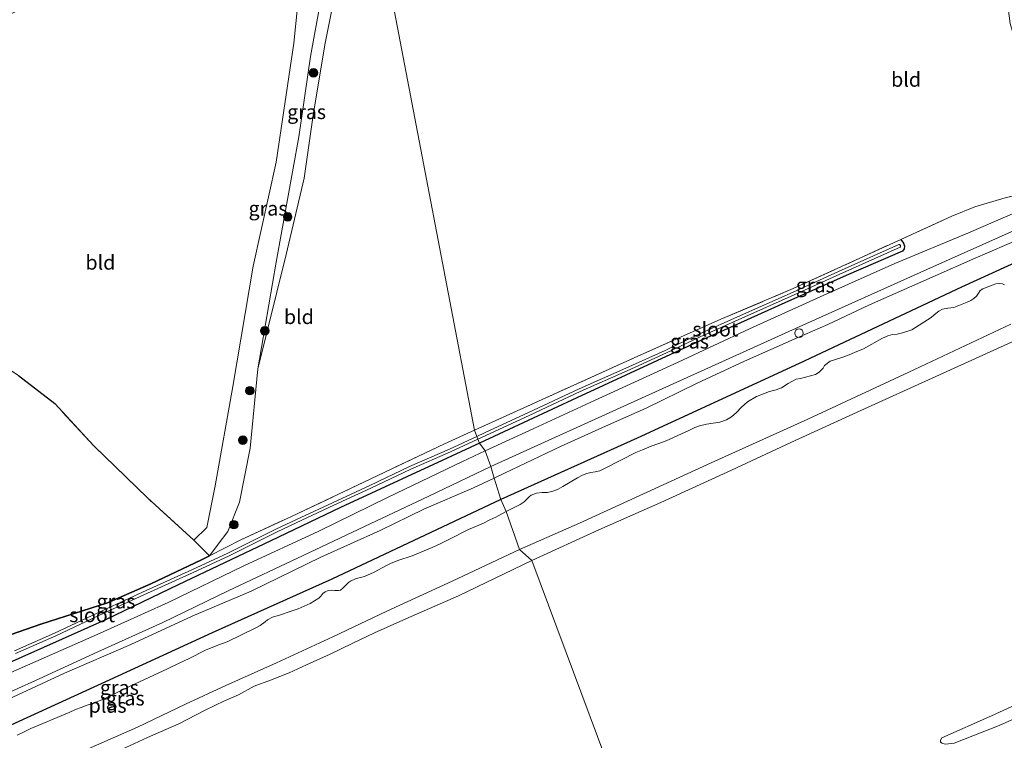
# Model space of a CAD drawing. Units: metres. Extents: x 232034 to 240000, y 468749 to 472737.
# Drawn here: x 239594 to 239765, y 472427 to 472552 of the extents above; entities that cross this region are included whole.
import ezdxf
from ezdxf.enums import TextEntityAlignment as Align

# ---------------------------------------------------------------- set-up
doc = ezdxf.new("R2010")
doc.units = ezdxf.units.M
doc.linetypes.add('IE-TERREINAFSCHEIDING', pattern=[10, 8, -2])
doc.layers.get('0').update_dxf_attribs({"lineweight": 25})
for name, color, linetype, lineweight in [('B-ME-GR-BOOM-S-B1', 93, 'Continuous', 18), ('B-ME-GW-KRUINLIJN-L-B1', 93, 'Continuous', 18), ('B-ME-GW-TEENLIJN-L-B1', 93, 'Continuous', 18), ('B-ME-IE-GRASLAND-GV-B6', 93, 'Continuous', 18), ('B-ME-IE-GRONDWERKLIJN-GROND_INGERICHT-GV-B6', 253, 'Continuous', 18), ('B-ME-IE-HULPGEOMETRIE-L-B1', 53, 'Continuous', 18), ('B-ME-IE-TERREINAFSCHEIDING-RASTERHEKWERK-L-B1', 8, 'IE-TERREINAFSCHEIDING', 18), ('B-ME-OB-BEKLEDING-GV-B6', 253, 'Continuous', 18), ('B-ME-OB-WATERLIJN-L-B1', 133, 'OB-WATERLIJN', 18), ('B-ME-OG-WATER-GV-B6', 153, 'Continuous', 18), ('B-ME-VH-VERH_SOORT-ONVERHARD-GV-B6', 8, 'Continuous', 18), ('B-ME-VV-SCHEEPVAARTTEKENS-S-B1', 13, 'Continuous', 18)]:
    doc.layers.add(name, color=color, linetype=linetype, lineweight=lineweight)
doc.layers.add('B-ME-GR-BOS-GV-B6', color=10, linetype='Continuous')
doc.layers.add('B-ME-GW-INSTEEKWATERGANG-L-B1', color=10, linetype='Continuous')
doc.styles.add('NLCS-ISO', font='NLCS-ISO.TTF')
doc.linetypes.add('OB-WATERLIJN', pattern='A,10,[32,NLCS.SHX,S=2,R=0,X=0,Y=0],-12', length=22)

# ---------------------------------------------------------------- blocks, each defined once
blk = doc.blocks.new('boom')
h = blk.add_hatch(color=256)
edge = h.paths.add_edge_path()
edge.add_arc((0, 0), 0.75, 0, 360)
blk.add_circle((0, 0), 0.75)
blk = doc.blocks.new('dtb')
blk.add_circle((0, 0), 0.75)

msp = doc.modelspace()

# ---------------------------------------------------------------- linework, layer by layer
at = {"layer": 'B-ME-GR-BOS-GV-B6'}
msp.add_polyline3d([(239593.601, 472490.301, 11.131), (239599.892, 472485.39, 11.319), (239606.705, 472478.051, 11.207), (239616.021, 472468.959, 11.067), (239624.101, 472461.615, 11.179), (239626.838, 472458.904, 12.221), (239625.448, 472458.204, 12.17), (239616.602, 472454.026, 11.79), (239609.0987, 472450.712, 11.9337), (239603.3023, 472448.8314, 12.2028), (239597.4747, 472446.9926, 12.8266), (239592.2799, 472445.2012, 13.2406)], dxfattribs=at)
at = {"layer": 'B-ME-GW-INSTEEKWATERGANG-L-B1'}
for points in [[(240000, 472618.0358, 10.253), (239991.491, 472614.14, 10.253), (239967.591, 472602.997, 10.248), (239937.867, 472589.183, 10.253), (239909.494, 472575.922, 10.253), (239879.626, 472561.985, 10.253), (239852.073, 472549.298, 10.253), (239823.148, 472535.735, 10.253), (239791.84, 472521.24, 10.253), (239757.789, 472505.655, 10.253), (239729.51, 472492.405, 10.253), (239701.297, 472479.375, 10.253), (239677.581, 472468.675, 10.253)], [(239747.1956, 472513.9802, 12.6964), (239747.6385, 472513.3249, 12.64), (239747.8461, 472512.7881, 12.694), (239747.7904, 472512.352, 12.64), (239747.4966, 472511.9347, 12.5725), (239737.6539, 472507.6922, 12.6406), (239726.9851, 472502.9403, 12.7072), (239716.3259, 472498.1107, 12.7716), (239712.509, 472496.434, 12.545), (239690.762, 472486.389, 12.482), (239673.845, 472478.502, 12.457)], [(239673.845, 472478.502, 12.457), (239667.339, 472475.491, 12.5648), (239649.643, 472467.304, 12.501), (239637.493, 472461.468, 12.705), (239621.404, 472453.81, 12.361), (239608.741, 472447.716, 12.345), (239590.304, 472439.553, 12.613)], [(239677.581, 472468.675, 10.253), (239648.118, 472454.838, 10.253), (239627.305, 472445.459, 10.284), (239608.745, 472436.963, 10.258), (239586.755, 472426.874, 10.258), (239564.779, 472416.693, 10.264), (239547.654, 472408.599, 10.374), (239546.287, 472407.215, 10.384), (239545.851, 472404.513, 10.353), (239547.404, 472401.083, 10.342), (239547.524, 472399.47, 10.507)], [(239592.2799, 472445.2012, 13.2406), (239597.4747, 472446.9926, 12.8266), (239603.3023, 472448.8314, 12.2028), (239609.0987, 472450.712, 11.9337), (239616.602, 472454.026, 11.79), (239625.448, 472458.204, 12.17), (239626.838, 472458.904, 12.221)]]:
    msp.add_polyline3d(points, dxfattribs=at)
at = {"layer": 'B-ME-GW-KRUINLIJN-L-B1'}
for points in [[(239649.942, 472579.875, 12.188), (239646.22, 472555.762, 12.409), (239644.444, 472545.831, 12.225), (239642.404, 472531.862, 12.106), (239638.445, 472510.051, 12.126), (239635.261, 472491.476, 12.441), (239633.908, 472477.648, 12.509), (239632.058, 472468.25, 12.429), (239630.029, 472463.109, 12.297), (239628.353, 472460.917, 12.289), (239626.838, 472458.904, 12.221)], [(239768.6435, 472514.3962, 12.2973), (239759.7435, 472510.5291, 12.4623), (239753.1585, 472507.6356, 12.5343), (239741.7667, 472502.5698, 12.6213), (239734.4683, 472499.1847, 12.6993), (239729.1607, 472496.8517, 12.7263), (239719.9994, 472492.7808, 12.7263), (239711.614, 472488.8912, 12.6963), (239702.8539, 472484.6289, 12.6723), (239695.7747, 472481.49, 12.5763), (239687.9752, 472477.916, 12.5493), (239678.2201, 472473.2687, 12.5253), (239676.384, 472472.4185, 12.5284)], [(239676.384, 472472.4185, 12.5284), (239672.771, 472470.7457, 12.5343), (239664.1534, 472466.9906, 12.4923), (239656.558, 472463.2962, 12.4413), (239646.2107, 472458.6293, 12.4413), (239634.0625, 472452.7408, 12.3693), (239623.8429, 472448.3909, 12.4113), (239613.1353, 472443.436, 12.4863), (239601.6169, 472438.434, 12.5733), (239590.158, 472433.173, 12.639)]]:
    msp.add_polyline3d(points, dxfattribs=at)
at = {"layer": 'B-ME-GW-TEENLIJN-L-B1'}
for points in [[(239652.22, 472580.924, 11.796), (239648.887, 472557.825, 12.166), (239646.964, 472548.148, 12.094), (239644.931, 472536.046, 11.918), (239643.32, 472524.679, 11.85), (239640.183, 472511.366, 12.11), (239635.261, 472491.476, 12.441)], [(239624.101, 472461.615, 11.179), (239626.392, 472463.83, 11.267), (239627.819, 472471.051, 11.295), (239630.918, 472488.382, 11.335), (239634.451, 472509.303, 11.259), (239638.429, 472527.465, 11.191), (239641.504, 472548.188, 11.339), (239643.592, 472568.773, 11.335), (239645.077, 472577.636, 11.433)]]:
    msp.add_polyline3d(points, dxfattribs=at)
at = {"layer": 'B-ME-IE-GRASLAND-GV-B6'}
for points in [[(239649.942, 472579.875, 12.188), (239652.22, 472580.924, 11.796), (239648.887, 472557.825, 12.166), (239646.964, 472548.148, 12.094), (239644.931, 472536.046, 11.918), (239643.32, 472524.679, 11.85), (239640.183, 472511.366, 12.11), (239635.261, 472491.476, 12.441), (239638.445, 472510.051, 12.126), (239642.404, 472531.862, 12.106), (239644.444, 472545.831, 12.225), (239646.22, 472555.762, 12.409), (239649.942, 472579.875, 12.188)], [(239645.077, 472577.636, 11.433), (239649.942, 472579.875, 12.188), (239646.22, 472555.762, 12.409), (239644.444, 472545.831, 12.225), (239642.404, 472531.862, 12.106), (239638.445, 472510.051, 12.126), (239635.261, 472491.476, 12.441), (239633.908, 472477.648, 12.509), (239632.058, 472468.25, 12.429), (239630.029, 472463.109, 12.297), (239628.353, 472460.917, 12.289), (239626.838, 472458.904, 12.221), (239624.101, 472461.615, 11.179), (239626.392, 472463.83, 11.267), (239627.819, 472471.051, 11.295), (239630.918, 472488.382, 11.335), (239634.451, 472509.303, 11.259), (239638.429, 472527.465, 11.191), (239641.504, 472548.188, 11.339), (239643.592, 472568.773, 11.335), (239645.077, 472577.636, 11.433)], [(239683.3089, 472481.0709, 12.5928), (239674.8555, 472477.1564, 12.6094), (239673.845, 472478.502, 12.457), (239690.762, 472486.389, 12.482), (239712.509, 472496.434, 12.545), (239716.3259, 472498.1107, 12.7716), (239726.9851, 472502.9403, 12.7072), (239737.6539, 472507.6922, 12.6406), (239747.4966, 472511.9347, 12.5725), (239747.7904, 472512.352, 12.64), (239747.8461, 472512.7881, 12.694), (239747.6385, 472513.3249, 12.64), (239747.1956, 472513.9802, 12.6964), (239756.083, 472518.046, 12.6775), (239760.0931, 472519.6618, 12.5938), (239765.3584, 472521.2049, 12.5428)], [(239791.84, 472521.24, 10.253), (239757.789, 472505.655, 10.253), (239729.51, 472492.405, 10.253), (239701.297, 472479.375, 10.253), (239677.581, 472468.675, 10.253), (239676.384, 472472.4185, 12.5284), (239678.2201, 472473.2687, 12.5253), (239687.9752, 472477.916, 12.5493), (239695.7747, 472481.49, 12.5763), (239702.8539, 472484.6289, 12.6723), (239711.614, 472488.8912, 12.6963), (239719.9994, 472492.7808, 12.7263), (239729.1607, 472496.8517, 12.7263), (239734.4683, 472499.1847, 12.6993), (239741.7667, 472502.5698, 12.6213), (239753.1585, 472507.6356, 12.5343), (239759.7435, 472510.5291, 12.4623), (239768.6435, 472514.3962, 12.2973)], [(239765.2732, 472506.0718, 10.156), (239764.9065, 472506.2484, 10.156), (239764.4431, 472506.324, 10.156), (239763.7205, 472506.2588, 10.156), (239763.096, 472506.0108, 10.156), (239761.4929, 472505.3897, 10.156), (239761.0163, 472505.0739, 10.156), (239760.7158, 472504.6014, 10.156), (239760.3899, 472504.1149, 10.156), (239759.9254, 472503.6825, 10.156), (239759.4155, 472503.3298, 10.156), (239758.7685, 472503.0519, 10.156), (239756.4158, 472502.1104, 10.156), (239755.3619, 472502.0343, 10.156), (239754.4706, 472501.8493, 10.156), (239753.825, 472501.4873, 10.156), (239752.9928, 472500.8432, 10.156), (239752.4759, 472500.3845, 10.156), (239749.13, 472498.266, 10.156), (239747.5119, 472497.7014, 10.156), (239746.5712, 472497.4999, 10.156), (239745.7473, 472497.4113, 10.156), (239744.9276, 472497.184, 10.156), (239744.0287, 472496.7752, 10.156), (239740.6728, 472494.9358, 10.156), (239739.1319, 472494.2674, 10.156), (239737.9269, 472493.7963, 10.156), (239736.7598, 472493.3799, 10.156), (239734.8936, 472492.795, 10.156), (239733.9135, 472492.0528, 10.156), (239733.6654, 472491.539, 10.156), (239732.9832, 472490.8413, 10.156), (239732.3408, 472490.445, 10.156), (239729.7345, 472489.7725, 10.156), (239728.9983, 472489.6263, 10.156), (239728.331, 472489.321, 10.156), (239727.6116, 472488.8746, 10.156), (239726.409, 472488.1136, 10.156), (239725.4733, 472487.8071, 10.156), (239724.3115, 472487.4995, 10.156), (239723.2937, 472487.1178, 10.156), (239722.0427, 472486.6257, 10.156), (239720.4934, 472485.7038, 10.156), (239719.4101, 472484.7061, 10.156), (239718.5839, 472483.8704, 10.156), (239717.7309, 472483.0981, 10.156), (239716.8493, 472482.5865, 10.156), (239715.6788, 472482.1382, 10.156), (239713.3738, 472481.794, 10.156), (239712.1584, 472481.536, 10.156), (239711.3632, 472481.2057, 10.156), (239710.3107, 472480.7031, 10.156), (239706.3426, 472478.9332, 10.156), (239704.8737, 472478.4056, 10.156), (239703.726, 472477.9562, 10.156), (239702.2137, 472477.346, 10.156), (239701.0442, 472476.8748, 10.156), (239695.7399, 472474.158, 10.156), (239694.8105, 472473.6937, 10.156), (239693.9795, 472473.487, 10.156), (239693.2359, 472473.4055, 10.156), (239692.5449, 472473.2074, 10.156), (239691.7647, 472472.9346, 10.156), (239690.8947, 472472.4806, 10.156), (239688.354, 472470.9597, 10.156), (239687.5403, 472470.4798, 10.156), (239686.5868, 472470.1298, 10.156), (239685.6741, 472469.9328, 10.156), (239684.7652, 472469.9192, 10.156), (239683.7787, 472469.7898, 10.156), (239682.8251, 472469.4544, 10.156), (239682.5274, 472469.2286, 10.156), (239682.2453, 472468.9256, 10.156), (239681.6163, 472468.2697, 10.156), (239680.9039, 472467.8381, 10.156), (239678.4757, 472466.6284, 10.156), (239677.581, 472468.675, 10.253), (239701.297, 472479.375, 10.253), (239729.51, 472492.405, 10.253), (239757.789, 472505.655, 10.253), (239791.84, 472521.24, 10.253)], [(239772.693, 472521.0488, 12.1488), (239758.996, 472515.1454, 12.4107), (239746.1515, 472509.7777, 12.575), (239733.8036, 472504.2661, 12.6816), (239720.8402, 472498.414, 12.7815), (239708.4176, 472492.6364, 12.7504), (239693.8723, 472485.9451, 12.7104), (239683.3089, 472481.0709, 12.5928)], [(239768.6435, 472514.3962, 12.2973), (239759.7435, 472510.5291, 12.4623), (239753.1585, 472507.6356, 12.5343), (239741.7667, 472502.5698, 12.6213), (239734.4683, 472499.1847, 12.6993), (239729.1607, 472496.8517, 12.7263), (239719.9994, 472492.7808, 12.7263), (239711.614, 472488.8912, 12.6963), (239702.8539, 472484.6289, 12.6723), (239695.7747, 472481.49, 12.5763), (239687.9752, 472477.916, 12.5493), (239678.2201, 472473.2687, 12.5253), (239676.384, 472472.4185, 12.5284), (239675.829, 472474.462, 12.6765), (239702.66, 472486.611, 12.7007), (239729.49, 472498.759, 12.7971), (239751.721, 472508.725, 12.5571), (239773.952, 472518.691, 12.3194)], [(239747.6385, 472513.3249, 12.64), (239747.8461, 472512.7881, 12.694), (239747.7904, 472512.352, 12.64), (239747.4966, 472511.9347, 12.5725), (239737.6539, 472507.6922, 12.6406), (239726.9851, 472502.9403, 12.7072), (239716.3259, 472498.1107, 12.7716), (239712.509, 472496.434, 12.545), (239690.762, 472486.389, 12.482), (239673.845, 472478.502, 12.457), (239673.5679, 472479.2172, 12.2464), (239674.9222, 472479.8493, 12.2464), (239682.5832, 472483.3758, 12.2614), (239691.3917, 472487.5157, 12.3934), (239699.5261, 472491.1187, 12.4084), (239706.3753, 472494.2153, 12.4654), (239712.2515, 472497.0195, 12.4864), (239719.497, 472500.2632, 12.4864), (239728.6441, 472504.3477, 12.4864), (239736.5594, 472507.9157, 12.5344), (239747.0802, 472512.6268, 12.6064), (239747.1326, 472512.6889, 12.6064), (239747.1644, 472512.7683, 12.6064), (239747.169, 472512.8537, 12.6064), (239747.1477, 472512.9321, 12.6064), (239747.1034, 472513.0002, 12.6064), (239747.0366, 472513.0537, 12.6064), (239746.9562, 472513.0828, 12.6064), (239746.875, 472513.0851, 12.6064), (239736.3536, 472508.3737, 12.5344), (239728.4386, 472504.8058, 12.4864), (239719.2921, 472500.7216, 12.4864), (239712.0407, 472497.4753, 12.4864), (239706.1637, 472494.6706, 12.4654), (239699.321, 472491.577, 12.4084), (239691.1832, 472487.9726, 12.3934), (239682.3715, 472483.8311, 12.2614), (239674.7111, 472480.3049, 12.2464), (239673.3861, 472479.6865, 12.2464), (239672.973, 472480.753, 12.982), (239700.746, 472493.36, 12.9789), (239715.851, 472500.101, 12.815), (239728.4752, 472505.4162, 12.7363), (239747.1956, 472513.9802, 12.6964), (239747.6385, 472513.3249, 12.64)], [(239593.0712, 472441.8841, 12.0169), (239600.0622, 472444.9349, 11.951), (239608.567, 472448.9466, 11.7591), (239615.3936, 472452.0784, 11.5774), (239623.9836, 472455.9641, 11.8564), (239630.2462, 472458.9098, 11.9614), (239638.5956, 472463.0852, 12.1592), (239642.9379, 472465.0803, 12.2434), (239648.475, 472467.6845, 12.2434), (239654.948, 472470.658, 12.2434), (239661.8768, 472473.9825, 12.2464), (239668.807, 472476.9953, 12.2464), (239673.5679, 472479.2172, 12.2464), (239673.845, 472478.502, 12.457), (239667.339, 472475.491, 12.5648), (239649.643, 472467.304, 12.501), (239637.493, 472461.468, 12.705), (239621.404, 472453.81, 12.361), (239608.741, 472447.716, 12.345), (239590.304, 472439.553, 12.613)], [(239592.2799, 472445.2012, 13.2406), (239597.4747, 472446.9926, 12.8266), (239603.3023, 472448.8314, 12.2028), (239609.0987, 472450.712, 11.9337), (239616.602, 472454.026, 11.79), (239625.448, 472458.204, 12.17), (239626.838, 472458.904, 12.221), (239632.311, 472461.658, 12.421), (239641.1152, 472465.7472, 12.7039), (239667.7623, 472478.3936, 13.0016), (239672.973, 472480.753, 12.982), (239673.3861, 472479.6865, 12.2464), (239668.6007, 472477.4531, 12.2464), (239661.6681, 472474.4392, 12.2464), (239654.7346, 472471.1125, 12.2434), (239648.2633, 472468.1398, 12.2434), (239642.7262, 472465.5357, 12.2434), (239638.3785, 472463.538, 12.1594), (239630.027, 472459.3616, 11.9614), (239623.7732, 472456.4201, 11.8564), (239615.1867, 472452.5359, 11.5774), (239608.36, 472449.4041, 11.759), (239599.8553, 472445.3924, 11.951), (239592.8642, 472442.3416, 12.017)], [(239590.304, 472439.553, 12.613), (239608.741, 472447.716, 12.345), (239621.404, 472453.81, 12.361), (239637.493, 472461.468, 12.705), (239649.643, 472467.304, 12.501), (239667.339, 472475.491, 12.5648), (239673.845, 472478.502, 12.457), (239674.8555, 472477.1564, 12.6094), (239670.8951, 472475.3224, 12.6172), (239657.9176, 472469.0838, 12.5573), (239645.8541, 472463.1924, 12.5528), (239632.8338, 472457.157, 12.4995), (239619.6183, 472450.782, 12.4396), (239607.2762, 472445.2069, 12.5484), (239590.1948, 472437.6765, 12.5972)], [(239579.693, 472429.5751, 12.5735), (239597.2048, 472437.4854, 12.5535), (239607.4076, 472442.1346, 12.5558), (239618.7072, 472447.2944, 12.4248), (239630.0831, 472452.7706, 12.3782), (239643.1492, 472458.935, 12.4625), (239653.7949, 472463.9865, 12.4758), (239665.0002, 472469.2549, 12.5535), (239675.829, 472474.462, 12.6765), (239676.384, 472472.4185, 12.5284), (239672.771, 472470.7457, 12.5343), (239664.1534, 472466.9906, 12.4923), (239656.558, 472463.2962, 12.4413), (239646.2107, 472458.6293, 12.4413), (239634.0625, 472452.7408, 12.3693), (239623.8429, 472448.3909, 12.4113), (239613.1353, 472443.436, 12.4863), (239601.6169, 472438.434, 12.5733), (239590.158, 472433.173, 12.639)], [(239590.158, 472433.173, 12.639), (239601.6169, 472438.434, 12.5733), (239613.1353, 472443.436, 12.4863), (239623.8429, 472448.3909, 12.4113), (239634.0625, 472452.7408, 12.3693), (239646.2107, 472458.6293, 12.4413), (239656.558, 472463.2962, 12.4413), (239664.1534, 472466.9906, 12.4923), (239672.771, 472470.7457, 12.5343), (239676.384, 472472.4185, 12.5284), (239677.581, 472468.675, 10.253), (239648.118, 472454.838, 10.253), (239627.305, 472445.459, 10.284), (239608.745, 472436.963, 10.258), (239586.755, 472426.874, 10.258)], [(239586.755, 472426.874, 10.258), (239608.745, 472436.963, 10.258), (239627.305, 472445.459, 10.284), (239648.118, 472454.838, 10.253), (239677.581, 472468.675, 10.253), (239678.4757, 472466.6284, 10.156), (239676.6843, 472465.6204, 10.156), (239675.6321, 472465.1401, 10.156), (239674.5395, 472464.5776, 10.156), (239673.3503, 472464.027, 10.156), (239671.902, 472463.4772, 10.156), (239668.7328, 472461.8434, 10.156), (239667.0173, 472460.9597, 10.156), (239665.6252, 472460.3107, 10.156), (239664.2216, 472459.7608, 10.156), (239662.1032, 472458.8876, 10.156), (239659.6239, 472458.0785, 10.156), (239658.3497, 472457.5686, 10.156), (239657.6345, 472457.1729, 10.156), (239655.5188, 472456.0217, 10.156), (239653.8344, 472455.3046, 10.156), (239652.9049, 472455.0448, 10.156), (239652.2434, 472454.8689, 10.156), (239651.3802, 472454.4535, 10.156), (239651.0404, 472454.2482, 10.156), (239650.0532, 472453.2382, 10.156), (239649.6678, 472452.9142, 10.156)], [(239649.6678, 472452.9142, 10.156), (239649.3037, 472452.8341, 10.156), (239648.6344, 472452.8359, 10.156), (239648.0049, 472452.8908, 10.156), (239647.5194, 472452.8733, 10.156), (239646.9643, 472452.6235, 10.156), (239646.5811, 472452.3349, 10.156), (239646.229, 472451.8671, 10.156), (239645.8785, 472451.5121, 10.156), (239644.368, 472450.5634, 10.156), (239642.2578, 472449.6613, 10.156), (239640.8825, 472449.1669, 10.156), (239639.1818, 472448.6087, 10.156), (239637.7914, 472448.2076, 10.156), (239636.9449, 472447.7371, 10.156), (239636.5193, 472447.4069, 10.156), (239635.6857, 472446.7423, 10.156), (239634.8998, 472446.3179, 10.156), (239629.9023, 472443.902, 10.156), (239628.2653, 472443.3197, 10.156), (239626.1446, 472442.4772, 10.156), (239623.2916, 472441.0027, 10.156), (239621.5503, 472440.1615, 10.156), (239619.514, 472439.1891, 10.156), (239613.1271, 472436.268, 10.156), (239608.3985, 472433.9386, 10.156), (239606.775, 472433.2637, 10.156), (239605.5172, 472432.858, 10.156), (239604.4869, 472432.4812, 10.156), (239603.5062, 472432.0994, 10.156), (239602.4297, 472431.5881, 10.156), (239595.706, 472428.8152, 10.156), (239594.3319, 472428.135, 10.156), (239593.3289, 472427.6745, 10.156)]]:
    msp.add_polyline3d(points, dxfattribs=at)
at = {"layer": 'B-ME-IE-GRONDWERKLIJN-GROND_INGERICHT-GV-B6'}
for points in [[(239700.746, 472493.36, 12.9789), (239672.973, 472480.753, 12.982), (239653.72, 472581.614, 11.811), (239725.635, 472614.715, 12.525), (239773.054, 472636.536, 12.103), (239769.615, 472609.398, 12.206), (239766.157, 472586.076, 12.115), (239765.329, 472573.869, 11.983), (239765.335, 472558.769, 11.622), (239766.211, 472551.618, 11.562), (239767.469, 472547.414, 11.586), (239770.025, 472543.832, 11.658), (239775.128, 472538.102, 11.948), (239777.8364, 472535.5526, 11.9596), (239782.158, 472530.8363, 12.2044), (239777.3048, 472526.9484, 12.382), (239772.283, 472522.9128, 12.5524), (239765.3584, 472521.2049, 12.5428), (239760.0931, 472519.6618, 12.5938), (239756.083, 472518.046, 12.6775), (239747.1956, 472513.9802, 12.6964), (239728.4752, 472505.4162, 12.7363), (239715.851, 472500.101, 12.815), (239700.746, 472493.36, 12.9789)], [(239632.311, 472461.658, 12.421), (239626.838, 472458.904, 12.221), (239628.353, 472460.917, 12.289), (239630.029, 472463.109, 12.297), (239632.058, 472468.25, 12.429), (239633.908, 472477.648, 12.509), (239635.261, 472491.476, 12.441), (239640.183, 472511.366, 12.11), (239643.32, 472524.679, 11.85), (239644.931, 472536.046, 11.918), (239646.964, 472548.148, 12.094), (239648.887, 472557.825, 12.166), (239652.22, 472580.924, 11.796), (239653.72, 472581.614, 11.811), (239672.973, 472480.753, 12.982), (239667.7623, 472478.3936, 13.0016), (239641.1152, 472465.7472, 12.7039), (239632.311, 472461.658, 12.421)], [(239578.969, 472547.209, 11.064), (239645.077, 472577.636, 11.433), (239643.592, 472568.773, 11.335), (239641.504, 472548.188, 11.339), (239638.429, 472527.465, 11.191), (239634.451, 472509.303, 11.259), (239630.918, 472488.382, 11.335), (239627.819, 472471.051, 11.295), (239626.392, 472463.83, 11.267), (239624.101, 472461.615, 11.179), (239616.021, 472468.959, 11.067), (239606.705, 472478.051, 11.207), (239599.892, 472485.39, 11.319), (239593.601, 472490.301, 11.131), (239583.634, 472496.794, 11.211), (239580.914, 472499.265, 11.004), (239584.186, 472507.273, 10.988), (239585.257, 472511.784, 10.988), (239585.488, 472515.214, 11.016), (239584.97, 472519.987, 11.067), (239581.65, 472535.849, 11.111), (239578.969, 472547.209, 11.064)]]:
    msp.add_polyline3d(points, dxfattribs=at)
at = {"layer": 'B-ME-IE-HULPGEOMETRIE-L-B1'}
msp.add_polyline3d([(239653.72, 472581.614, 11.811), (239672.973, 472480.753, 12.982), (239673.3861, 472479.6865, 12.2464), (239673.5679, 472479.2172, 12.2464), (239673.845, 472478.502, 12.457), (239674.8555, 472477.1564, 12.6094), (239675.829, 472474.462, 12.6765), (239676.384, 472472.4185, 12.5284), (239677.581, 472468.675, 10.253), (239678.4757, 472466.6284, 10.156), (239680.782, 472460.003, 10.156), (239682.96, 472458.048, 10.156), (239703.114, 472404.101, 10.156), (239703.941, 472402.309, 10.156), (239708.015, 472396.488, 10.156), (239707.971, 472395.474, 10.445), (239707.8043, 472393.0171, 11.6502), (239709.951, 472392.405, 11.702), (239710.791, 472387.553, 11.7109), (239711.273, 472384.802, 11.6444), (239734.344, 472285.592, 12.446)], dxfattribs=at)
at = {"layer": 'B-ME-IE-TERREINAFSCHEIDING-RASTERHEKWERK-L-B1'}
for points in [[(239747.1956, 472513.9802, 12.6964), (239756.083, 472518.046, 12.6775), (239760.0931, 472519.6618, 12.5938), (239765.3584, 472521.2049, 12.5428), (239772.283, 472522.9128, 12.5524), (239777.3048, 472526.9484, 12.382), (239782.158, 472530.8363, 12.2044)], [(239672.973, 472480.753, 12.982), (239700.746, 472493.36, 12.9789), (239715.851, 472500.101, 12.815), (239728.4752, 472505.4162, 12.7363), (239747.1956, 472513.9802, 12.6964)], [(239626.838, 472458.904, 12.221), (239624.101, 472461.615, 11.179), (239616.021, 472468.959, 11.067), (239606.705, 472478.051, 11.207), (239599.892, 472485.39, 11.319), (239593.601, 472490.301, 11.131), (239583.634, 472496.794, 11.211)], [(239626.838, 472458.904, 12.221), (239632.311, 472461.658, 12.421), (239641.1152, 472465.7472, 12.7039), (239667.7623, 472478.3936, 13.0016), (239672.973, 472480.753, 12.982)]]:
    msp.add_polyline3d(points, dxfattribs=at)
at = {"layer": 'B-ME-OB-BEKLEDING-GV-B6'}
for points in [[(239768.408, 472496.943, 10.156), (239753.933, 472490.428, 10.156), (239739.582, 472483.909, 10.156), (239728.043, 472478.627, 10.156), (239717.706, 472473.816, 10.156), (239705.39, 472468.173, 10.156), (239694.643, 472463.407, 10.156), (239682.96, 472458.048, 10.156), (239680.782, 472460.003, 10.156), (239691.235, 472464.578, 10.156), (239714.184, 472475.093, 10.156), (239730.995, 472482.67, 10.156), (239748.622, 472490.895, 10.156), (239766.326, 472499.245, 10.156)], [(239605.732, 472425.263, 10.156), (239614.297, 472429.071, 10.156), (239622.672, 472433.077, 10.156), (239629.681, 472436.288, 10.156), (239638.478, 472440.233, 10.156), (239648.283, 472444.79, 10.156), (239657.707, 472449.229, 10.156), (239669.065, 472454.458, 10.156), (239680.782, 472460.003, 10.156), (239682.96, 472458.048, 10.156), (239670.164, 472451.943, 10.156), (239661.027, 472447.908, 10.156), (239655.563, 472445.458, 10.156), (239651.775, 472443.663, 10.156), (239647.83, 472441.77, 10.156), (239643.731, 472439.91, 10.156), (239640.712, 472438.506, 10.156), (239637.475, 472437.201, 10.156), (239634.625, 472436.17, 10.156), (239631.862, 472434.669, 10.156), (239629.433, 472433.616, 10.156), (239626.093, 472432.001, 10.156), (239621.498, 472429.606, 10.156), (239616.063, 472427.219, 10.156), (239610.736, 472424.781, 10.156)], [(239775.387, 472434.275, 10.156), (239764.318, 472429.315, 10.156), (239756.462, 472426.234, 10.156), (239754.994, 472426.083, 10.156), (239754.256, 472426.236, 10.156), (239754.337, 472426.273, 10.206), (239754.252, 472426.454, 10.206), (239754.133, 472426.398, 10.156), (239754.108, 472426.78, 10.156), (239754.367, 472427.179, 10.156), (239762.978, 472431.007, 10.156), (239773.496, 472435.861, 10.156)]]:
    msp.add_polyline3d(points, dxfattribs=at)
at = {"layer": 'B-ME-OB-WATERLIJN-L-B1'}
for points in [[(239768.408, 472496.943, 10.156), (239753.933, 472490.428, 10.156), (239739.582, 472483.909, 10.156), (239728.043, 472478.627, 10.156), (239717.706, 472473.816, 10.156), (239705.39, 472468.173, 10.156), (239694.643, 472463.407, 10.156), (239682.96, 472458.048, 10.156)], [(239682.96, 472458.048, 10.156), (239670.164, 472451.943, 10.156), (239661.027, 472447.908, 10.156), (239655.563, 472445.458, 10.156), (239651.775, 472443.663, 10.156), (239647.83, 472441.77, 10.156), (239643.731, 472439.91, 10.156), (239640.712, 472438.506, 10.156), (239637.475, 472437.201, 10.156), (239634.625, 472436.17, 10.156), (239631.862, 472434.669, 10.156), (239629.433, 472433.616, 10.156), (239626.093, 472432.001, 10.156), (239621.498, 472429.606, 10.156), (239616.063, 472427.219, 10.156), (239610.736, 472424.781, 10.156)], [(239754.133, 472426.398, 10.156), (239754.108, 472426.78, 10.156), (239754.367, 472427.179, 10.156), (239762.978, 472431.007, 10.156), (239773.496, 472435.861, 10.156)], [(239775.387, 472434.275, 10.156), (239764.318, 472429.315, 10.156), (239756.462, 472426.234, 10.156)]]:
    msp.add_polyline3d(points, dxfattribs=at)
at = {"layer": 'B-ME-OG-WATER-GV-B6'}
for points in [[(239674.9222, 472479.8493, 12.2464), (239673.5679, 472479.2172, 12.2464), (239673.3861, 472479.6865, 12.2464), (239674.7111, 472480.3049, 12.2464), (239682.3715, 472483.8311, 12.2614), (239691.1832, 472487.9726, 12.3934), (239699.321, 472491.577, 12.4084), (239706.1637, 472494.6706, 12.4654), (239712.0407, 472497.4753, 12.4864), (239719.2921, 472500.7216, 12.4864), (239728.4386, 472504.8058, 12.4864), (239736.3536, 472508.3737, 12.5344), (239746.875, 472513.0851, 12.6064), (239746.9562, 472513.0828, 12.6064), (239747.0366, 472513.0537, 12.6064), (239747.1034, 472513.0002, 12.6064), (239747.1477, 472512.9321, 12.6064), (239747.169, 472512.8537, 12.6064), (239747.1644, 472512.7683, 12.6064), (239747.1326, 472512.6889, 12.6064), (239747.0802, 472512.6268, 12.6064), (239736.5594, 472507.9157, 12.5344), (239728.6441, 472504.3477, 12.4864), (239719.497, 472500.2632, 12.4864), (239712.2515, 472497.0195, 12.4864), (239706.3753, 472494.2153, 12.4654), (239699.5261, 472491.1187, 12.4084), (239691.3917, 472487.5157, 12.3934), (239682.5832, 472483.3758, 12.2614), (239674.9222, 472479.8493, 12.2464)], [(239766.326, 472499.245, 10.156), (239748.622, 472490.895, 10.156), (239730.995, 472482.67, 10.156), (239714.184, 472475.093, 10.156), (239691.235, 472464.578, 10.156), (239680.782, 472460.003, 10.156), (239678.4757, 472466.6284, 10.156), (239680.9039, 472467.8381, 10.156), (239681.6163, 472468.2697, 10.156), (239682.2453, 472468.9256, 10.156), (239682.5274, 472469.2286, 10.156), (239682.8251, 472469.4544, 10.156), (239683.7787, 472469.7898, 10.156), (239684.7652, 472469.9192, 10.156), (239685.6741, 472469.9328, 10.156), (239686.5868, 472470.1298, 10.156), (239687.5403, 472470.4798, 10.156), (239688.354, 472470.9597, 10.156), (239690.8947, 472472.4806, 10.156), (239691.7647, 472472.9346, 10.156), (239692.5449, 472473.2074, 10.156), (239693.2359, 472473.4055, 10.156), (239693.9795, 472473.487, 10.156), (239694.8105, 472473.6937, 10.156), (239695.7399, 472474.158, 10.156), (239701.0442, 472476.8748, 10.156), (239702.2137, 472477.346, 10.156), (239703.726, 472477.9562, 10.156), (239704.8737, 472478.4056, 10.156), (239706.3426, 472478.9332, 10.156), (239710.3107, 472480.7031, 10.156), (239711.3632, 472481.2057, 10.156), (239712.1584, 472481.536, 10.156), (239713.3738, 472481.794, 10.156), (239715.6788, 472482.1382, 10.156), (239716.8493, 472482.5865, 10.156), (239717.7309, 472483.0981, 10.156), (239718.5839, 472483.8704, 10.156), (239719.4101, 472484.7061, 10.156), (239720.4934, 472485.7038, 10.156), (239722.0427, 472486.6257, 10.156), (239723.2937, 472487.1178, 10.156), (239724.3115, 472487.4995, 10.156), (239725.4733, 472487.8071, 10.156), (239726.409, 472488.1136, 10.156), (239727.6116, 472488.8746, 10.156), (239728.331, 472489.321, 10.156), (239728.9983, 472489.6263, 10.156), (239729.7345, 472489.7725, 10.156), (239732.3408, 472490.445, 10.156), (239732.9832, 472490.8413, 10.156), (239733.6654, 472491.539, 10.156), (239733.9135, 472492.0528, 10.156), (239734.8936, 472492.795, 10.156), (239736.7598, 472493.3799, 10.156), (239737.9269, 472493.7963, 10.156), (239739.1319, 472494.2674, 10.156), (239740.6728, 472494.9358, 10.156), (239744.0287, 472496.7752, 10.156), (239744.9276, 472497.184, 10.156), (239745.7473, 472497.4113, 10.156), (239746.5712, 472497.4999, 10.156), (239747.5119, 472497.7014, 10.156), (239749.13, 472498.266, 10.156), (239752.4759, 472500.3845, 10.156), (239752.9928, 472500.8432, 10.156), (239753.825, 472501.4873, 10.156), (239754.4706, 472501.8493, 10.156), (239755.3619, 472502.0343, 10.156), (239756.4158, 472502.1104, 10.156), (239758.7685, 472503.0519, 10.156), (239759.4155, 472503.3298, 10.156), (239759.9254, 472503.6825, 10.156), (239760.3899, 472504.1149, 10.156), (239760.7158, 472504.6014, 10.156), (239761.0163, 472505.0739, 10.156), (239761.4929, 472505.3897, 10.156), (239763.096, 472506.0108, 10.156), (239763.7205, 472506.2588, 10.156), (239764.4431, 472506.324, 10.156), (239764.9065, 472506.2484, 10.156), (239765.2732, 472506.0718, 10.156)], [(239703.114, 472404.101, 10.156), (239682.96, 472458.048, 10.156), (239694.643, 472463.407, 10.156), (239705.39, 472468.173, 10.156), (239717.706, 472473.816, 10.156), (239728.043, 472478.627, 10.156), (239739.582, 472483.909, 10.156), (239753.933, 472490.428, 10.156), (239768.408, 472496.943, 10.156)], [(239592.8642, 472442.3416, 12.017), (239599.8553, 472445.3924, 11.951), (239608.36, 472449.4041, 11.759), (239615.1867, 472452.5359, 11.5774), (239623.7732, 472456.4201, 11.8564), (239630.027, 472459.3616, 11.9614), (239638.3785, 472463.538, 12.1594), (239642.7262, 472465.5357, 12.2434), (239648.2633, 472468.1398, 12.2434), (239654.7346, 472471.1125, 12.2434), (239661.6681, 472474.4392, 12.2464), (239668.6007, 472477.4531, 12.2464), (239673.3861, 472479.6865, 12.2464), (239673.5679, 472479.2172, 12.2464), (239668.807, 472476.9953, 12.2464), (239661.8768, 472473.9825, 12.2464), (239654.948, 472470.658, 12.2434), (239648.475, 472467.6845, 12.2434), (239642.9379, 472465.0803, 12.2434), (239638.5956, 472463.0852, 12.1592), (239630.2462, 472458.9098, 11.9614), (239623.9836, 472455.9641, 11.8564), (239615.3936, 472452.0784, 11.5774), (239608.567, 472448.9466, 11.7591), (239600.0622, 472444.9349, 11.951), (239593.0712, 472441.8841, 12.0169)], [(239593.3289, 472427.6745, 10.156), (239594.3319, 472428.135, 10.156), (239595.706, 472428.8152, 10.156), (239602.4297, 472431.5881, 10.156), (239603.5062, 472432.0994, 10.156), (239604.4869, 472432.4812, 10.156), (239605.5172, 472432.858, 10.156), (239606.775, 472433.2637, 10.156), (239608.3985, 472433.9386, 10.156), (239613.1271, 472436.268, 10.156), (239619.514, 472439.1891, 10.156), (239621.5503, 472440.1615, 10.156), (239623.2916, 472441.0027, 10.156), (239626.1446, 472442.4772, 10.156), (239628.2653, 472443.3197, 10.156), (239629.9023, 472443.902, 10.156), (239634.8998, 472446.3179, 10.156), (239635.6857, 472446.7423, 10.156), (239636.5193, 472447.4069, 10.156), (239636.9449, 472447.7371, 10.156), (239637.7914, 472448.2076, 10.156), (239639.1818, 472448.6087, 10.156), (239640.8825, 472449.1669, 10.156), (239642.2578, 472449.6613, 10.156), (239644.368, 472450.5634, 10.156), (239645.8785, 472451.5121, 10.156), (239646.229, 472451.8671, 10.156), (239646.5811, 472452.3349, 10.156), (239646.9643, 472452.6235, 10.156), (239647.5194, 472452.8733, 10.156), (239648.0049, 472452.8908, 10.156), (239648.6344, 472452.8359, 10.156), (239649.3037, 472452.8341, 10.156), (239649.6678, 472452.9142, 10.156), (239650.0532, 472453.2382, 10.156), (239651.0404, 472454.2482, 10.156), (239651.3802, 472454.4535, 10.156), (239652.2434, 472454.8689, 10.156), (239652.9049, 472455.0448, 10.156), (239653.8344, 472455.3046, 10.156), (239655.5188, 472456.0217, 10.156), (239657.6345, 472457.1729, 10.156), (239658.3497, 472457.5686, 10.156), (239659.6239, 472458.0785, 10.156), (239662.1032, 472458.8876, 10.156), (239664.2216, 472459.7608, 10.156), (239665.6252, 472460.3107, 10.156), (239667.0173, 472460.9597, 10.156), (239668.7328, 472461.8434, 10.156), (239671.902, 472463.4772, 10.156), (239673.3503, 472464.027, 10.156), (239674.5395, 472464.5776, 10.156), (239675.6321, 472465.1401, 10.156), (239676.6843, 472465.6204, 10.156), (239678.4757, 472466.6284, 10.156), (239680.782, 472460.003, 10.156), (239669.065, 472454.458, 10.156)], [(239610.736, 472424.781, 10.156), (239616.063, 472427.219, 10.156), (239621.498, 472429.606, 10.156), (239626.093, 472432.001, 10.156), (239629.433, 472433.616, 10.156), (239631.862, 472434.669, 10.156), (239634.625, 472436.17, 10.156), (239637.475, 472437.201, 10.156), (239640.712, 472438.506, 10.156), (239643.731, 472439.91, 10.156), (239647.83, 472441.77, 10.156), (239651.775, 472443.663, 10.156), (239655.563, 472445.458, 10.156), (239661.027, 472447.908, 10.156), (239670.164, 472451.943, 10.156), (239682.96, 472458.048, 10.156)], [(239682.96, 472458.048, 10.156), (239703.114, 472404.101, 10.156)], [(239669.065, 472454.458, 10.156), (239657.707, 472449.229, 10.156), (239648.283, 472444.79, 10.156), (239638.478, 472440.233, 10.156), (239629.681, 472436.288, 10.156), (239622.672, 472433.077, 10.156), (239614.297, 472429.071, 10.156), (239605.732, 472425.263, 10.156), (239602.251, 472423.648, 10.156), (239599.91, 472422.601, 10.156), (239598.302, 472422.694, 10.156), (239596.261, 472423.321, 10.156), (239594.611, 472423.218, 10.156), (239592.884, 472422.596, 10.156)], [(239773.496, 472435.861, 10.156), (239762.978, 472431.007, 10.156), (239754.367, 472427.179, 10.156), (239754.108, 472426.78, 10.156), (239754.133, 472426.398, 10.156)], [(239756.462, 472426.234, 10.156), (239764.318, 472429.315, 10.156), (239775.387, 472434.275, 10.156)]]:
    msp.add_polyline3d(points, dxfattribs=at)
at = {"layer": 'B-ME-VH-VERH_SOORT-ONVERHARD-GV-B6'}
for points in [[(239773.952, 472518.691, 12.3194), (239751.721, 472508.725, 12.5571), (239729.49, 472498.759, 12.7971), (239702.66, 472486.611, 12.7007), (239675.829, 472474.462, 12.6765), (239674.8555, 472477.1564, 12.6094), (239683.3089, 472481.0709, 12.5928), (239693.8723, 472485.9451, 12.7104), (239708.4176, 472492.6364, 12.7504), (239720.8402, 472498.414, 12.7815), (239733.8036, 472504.2661, 12.6816), (239746.1515, 472509.7777, 12.575), (239758.996, 472515.1454, 12.4107), (239772.693, 472521.0488, 12.1488)], [(239590.1948, 472437.6765, 12.5972), (239607.2762, 472445.2069, 12.5484), (239619.6183, 472450.782, 12.4396), (239632.8338, 472457.157, 12.4995), (239645.8541, 472463.1924, 12.5528), (239657.9176, 472469.0838, 12.5573), (239670.8951, 472475.3224, 12.6172), (239674.8555, 472477.1564, 12.6094), (239675.829, 472474.462, 12.6765), (239665.0002, 472469.2549, 12.5535), (239653.7949, 472463.9865, 12.4758), (239643.1492, 472458.935, 12.4625), (239630.0831, 472452.7706, 12.3782), (239618.7072, 472447.2944, 12.4248), (239607.4076, 472442.1346, 12.5558), (239597.2048, 472437.4854, 12.5535), (239579.693, 472429.5751, 12.5735)]]:
    msp.add_polyline3d(points, dxfattribs=at)

# ---------------------------------------------------------------- block references
at = {"layer": 'B-ME-GR-BOOM-S-B1', "rotation": 90}
for p in [(239644.945, 472543, 12.198), (239640.444, 472517.934, 12.413), (239636.449, 472498.088, 12.413), (239633.857, 472487.646, 12.499), (239632.659, 472479.009, 12.499), (239631.074, 472464.309, 12.327)]:
    msp.add_blockref('boom', p, dxfattribs=at)
at = {"layer": 'B-ME-VV-SCHEEPVAARTTEKENS-S-B1', "rotation": 90}
msp.add_blockref('dtb', (239729.4719, 472497.6627, 12.8588), dxfattribs=at)

# ---------------------------------------------------------------- texts
at = {"layer": 'B-ME-IE-GRASLAND-GV-B6', "ltscale": 0.2, "style": 'NLCS-ISO'}
for p in [(239643.7405, 472536.2), (239637.0215, 472519.3895), (239732.3063, 472506.0016), (239710.4095, 472496.2411), (239610.562, 472450.9615), (239611.1478, 472435.9442), (239612.1633, 472434.0725)]:
    msp.add_text('gras', height=2.5, dxfattribs=at).set_placement(p, align=Align.MIDDLE_CENTER)
at = {"layer": 'B-ME-IE-GRONDWERKLIJN-GROND_INGERICHT-GV-B6', "ltscale": 0.2, "style": 'NLCS-ISO'}
for p in [(239748.1159, 472541.8365), (239607.8427, 472509.9785), (239642.3969, 472500.5064)]:
    msp.add_text('bld', height=2.5, dxfattribs=at).set_placement(p, align=Align.MIDDLE_CENTER)
at = {"layer": 'B-ME-OG-WATER-GV-B6', "ltscale": 0.2, "style": 'NLCS-ISO'}
for s, p in [('sloot', (239714.9056, 472498.3399)), ('sloot', (239606.405, 472448.5808)), ('plas', (239609.1034, 472432.8084))]:
    msp.add_text(s, height=2.5, dxfattribs=at).set_placement(p, align=Align.MIDDLE_CENTER)

doc.saveas('drawing.dxf')
